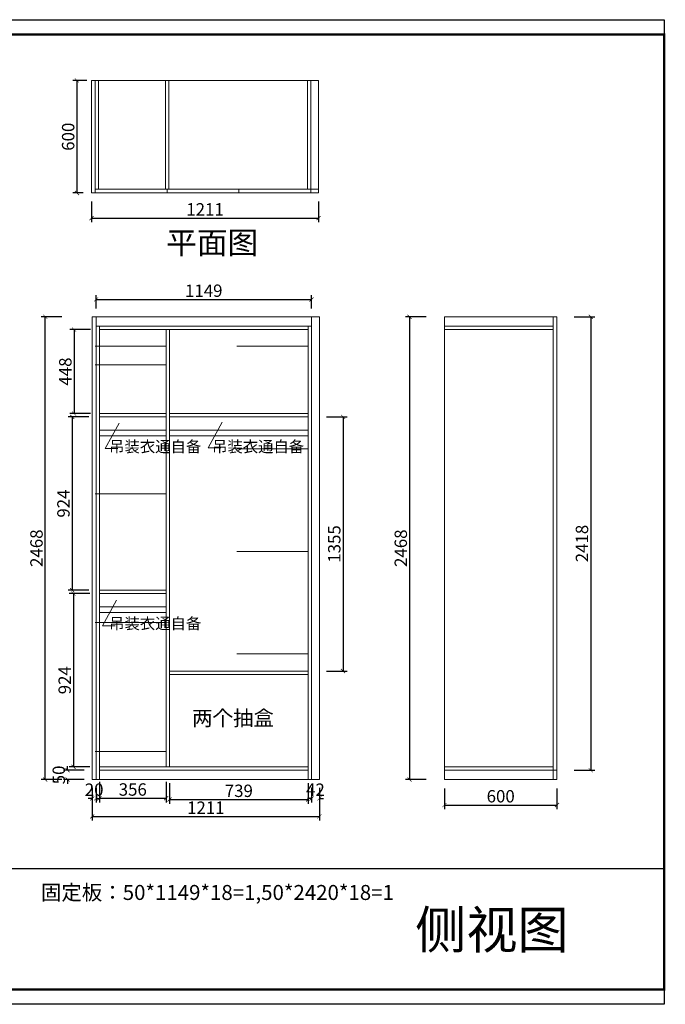
# Model space of a CAD drawing. Units: inches. Extents: x 726729 to 738070, y -121782 to -116522.
# Drawn here: x 730053 to 733495, y -121782 to -116532 of the extents above; entities that cross this region are included whole.
import ezdxf

# ---------------------------------------------------------------- set-up
doc = ezdxf.new("R2010")
doc.units = ezdxf.units.IN
doc.header["$MEASUREMENT"] = 0
doc.layers.add('000-zr-完成面', color=4, linetype='Continuous')
doc.layers.add('SH-木饰面', color=253, linetype='Continuous', lineweight=0)
doc.styles.add('CH', font='txt', dxfattribs={"width": 0.5})
doc.styles.get("Standard").update_dxf_attribs({"font": 'txt', "height": 80})
doc.dimstyles.new('SH-22', dxfattribs={"dimscale": 22, "dimtxt": 3, "dimasz": 1, "dimexe": 1, "dimexo": 2, "dimtad": 1, "dimdec": 0, "dimdsep": 46, "dimtxsty": 'CH', "dimblk": 'ARCHTICK', "dimcen": 2.5, "dimclrt": 40, "dimadec": 0, "dimazin": 0, "dimtfac": 1, "dimtdec": 0, "dimtix": 1, "dimtofl": 0, "dimtmove": 1, "dimatfit": 3, "dimfxl": 3, "dimfxlon": 1, "dimtolj": 1, "dimtzin": 0, "dimarcsym": 0})

# ---------------------------------------------------------------- blocks, each defined once
blk = doc.blocks.new('_ArchTick')
at = {"color": 0, "linetype": 'ByBlock', "const_width": 0.15}
blk.add_lwpolyline([(-0.5, -0.5), (0.5, 0.5)], dxfattribs=at)
blk = doc.blocks.new('*D4')
at = {"layer": 'Defpoints', "color": 0, "transparency": 16777216}
for p in [(730455.6, -116855.7), (730358.1, -117455.7), (730435.6, -117455.7)]:
    blk.add_point(p, dxfattribs=at)
at = {"layer": 'SH-木饰面', "color": 0, "lineweight": -2, "transparency": 16777216}
for p, q in [((730411.6, -116855.7), (730336.1, -116855.7)), ((730358.1, -116855.7), (730358.1, -117455.7)), ((730391.6, -117455.7), (730336.1, -117455.7))]:
    blk.add_line(p, q, dxfattribs=at)
at = {"layer": 'SH-木饰面', "color": 0, "lineweight": -2, "transparency": 16777216, "xscale": 22, "yscale": 22, "zscale": 22}
for p, rotation in [((730358.1, -116855.7), 90), ((730358.1, -117455.7), 270)]:
    blk.add_blockref('_ArchTick', p, dxfattribs=dict(at, rotation=rotation))
at = {"layer": 'SH-木饰面', "color": 40, "transparency": 16777216, "insert": (730311.3, -117155.7), "char_height": 66, "attachment_point": 5, "rotation": 90, "style": 'CH'}
blk.add_mtext('\\A1;600', dxfattribs=at)
blk = doc.blocks.new('*D5')
at = {"layer": 'Defpoints', "color": 0, "transparency": 16777216}
for p in [(730435.6, -117455.7), (731646.6, -117455.7), (731646.6, -117589.7)]:
    blk.add_point(p, dxfattribs=at)
at = {"layer": 'SH-木饰面', "color": 0, "lineweight": -2, "transparency": 16777216}
for p, q in [((730435.6, -117501.7), (730435.6, -117611.7)), ((731646.6, -117501.7), (731646.6, -117611.7)), ((730435.6, -117589.7), (731646.6, -117589.7))]:
    blk.add_line(p, q, dxfattribs=at)
at = {"layer": 'SH-木饰面', "color": 0, "lineweight": -2, "transparency": 16777216, "xscale": 22, "yscale": 22, "zscale": 22, "rotation": 180}
blk.add_blockref('_ArchTick', (730435.6, -117589.7), dxfattribs=at)
at = {"layer": 'SH-木饰面', "color": 0, "lineweight": -2, "transparency": 16777216, "xscale": 22, "yscale": 22, "zscale": 22}
blk.add_blockref('_ArchTick', (731646.6, -117589.7), dxfattribs=at)
at = {"layer": 'SH-木饰面', "color": 40, "transparency": 16777216, "insert": (731041.1, -117543), "char_height": 66, "attachment_point": 5, "style": 'CH'}
blk.add_mtext('\\A1;1211', dxfattribs=at)
blk = doc.blocks.new('*D15')
at = {"layer": 'Defpoints', "color": 0, "transparency": 16777216}
for p in [(730477.8, -120534), (730308.3, -120584), (730439.8, -120584)]:
    blk.add_point(p, dxfattribs=at)
at = {"layer": 'SH-木饰面', "color": 0, "lineweight": -2, "transparency": 16777216}
for p, q in [((730396.3, -120534), (730286.3, -120534)), ((730308.3, -120534), (730308.3, -120512)), ((730395.8, -120584), (730286.3, -120584)), ((730308.3, -120584), (730308.3, -120606))]:
    blk.add_line(p, q, dxfattribs=at)
at = {"layer": 'SH-木饰面', "color": 0, "lineweight": -2, "transparency": 16777216, "xscale": 22, "yscale": 22, "zscale": 22}
for p, rotation in [((730308.3, -120534), 270), ((730308.3, -120584), 90)]:
    blk.add_blockref('_ArchTick', p, dxfattribs=dict(at, rotation=rotation))
at = {"layer": 'SH-木饰面', "color": 40, "transparency": 16777216, "insert": (730261.5, -120559), "char_height": 66, "attachment_point": 5, "rotation": 90, "style": 'CH'}
blk.add_mtext('\\A1;50', dxfattribs=at)
blk = doc.blocks.new('*D16')
at = {"layer": 'Defpoints', "color": 0, "transparency": 16777216}
for p in [(730189.3, -118116), (730439.8, -118116), (730439.8, -120584)]:
    blk.add_point(p, dxfattribs=at)
at = {"layer": 'SH-木饰面', "color": 0, "lineweight": -2, "transparency": 16777216}
for p, q in [((730277.3, -118116), (730167.3, -118116)), ((730189.3, -120584), (730189.3, -118116)), ((730277.3, -120584), (730167.3, -120584))]:
    blk.add_line(p, q, dxfattribs=at)
at = {"layer": 'SH-木饰面', "color": 0, "lineweight": -2, "transparency": 16777216, "xscale": 22, "yscale": 22, "zscale": 22}
for p, rotation in [((730189.3, -118116), 90), ((730189.3, -120584), 270)]:
    blk.add_blockref('_ArchTick', p, dxfattribs=dict(at, rotation=rotation))
at = {"layer": 'SH-木饰面', "color": 40, "transparency": 16777216, "insert": (730142.5, -119350), "char_height": 66, "attachment_point": 5, "rotation": 90, "style": 'CH'}
blk.add_mtext('\\A1;2468', dxfattribs=at)
blk = doc.blocks.new('*D17')
at = {"layer": 'Defpoints', "color": 0, "transparency": 16777216}
for p in [(730439.8, -120584), (730459.8, -120584), (730439.8, -120684.5)]:
    blk.add_point(p, dxfattribs=at)
at = {"layer": 'SH-木饰面', "color": 0, "lineweight": -2, "transparency": 16777216}
for p, q in [((730439.8, -120628), (730439.8, -120706.5)), ((730459.8, -120628), (730459.8, -120706.5)), ((730439.8, -120684.5), (730417.8, -120684.5)), ((730459.8, -120684.5), (730481.8, -120684.5))]:
    blk.add_line(p, q, dxfattribs=at)
at = {"layer": 'SH-木饰面', "color": 0, "lineweight": -2, "transparency": 16777216, "xscale": 22, "yscale": 22, "zscale": 22}
blk.add_blockref('_ArchTick', (730439.8, -120684.5), dxfattribs=at)
at = {"layer": 'SH-木饰面', "color": 0, "lineweight": -2, "transparency": 16777216, "xscale": 22, "yscale": 22, "zscale": 22, "rotation": 180}
blk.add_blockref('_ArchTick', (730459.8, -120684.5), dxfattribs=at)
at = {"layer": 'SH-木饰面', "color": 40, "transparency": 16777216, "insert": (730449.8, -120637.7), "char_height": 66, "attachment_point": 5, "style": 'CH'}
blk.add_mtext('\\A1;20', dxfattribs=at)
blk = doc.blocks.new('*D18')
at = {"layer": 'Defpoints', "color": 0, "transparency": 16777216}
for p in [(731608.8, -120584), (731650.8, -120584), (731650.8, -120684.5)]:
    blk.add_point(p, dxfattribs=at)
at = {"layer": 'SH-木饰面', "color": 0, "lineweight": -2, "transparency": 16777216}
for p, q in [((731608.8, -120628), (731608.8, -120706.5)), ((731650.8, -120628), (731650.8, -120706.5)), ((731608.8, -120684.5), (731586.8, -120684.5)), ((731650.8, -120684.5), (731672.8, -120684.5))]:
    blk.add_line(p, q, dxfattribs=at)
at = {"layer": 'SH-木饰面', "color": 0, "lineweight": -2, "transparency": 16777216, "xscale": 22, "yscale": 22, "zscale": 22}
blk.add_blockref('_ArchTick', (731608.8, -120684.5), dxfattribs=at)
at = {"layer": 'SH-木饰面', "color": 0, "lineweight": -2, "transparency": 16777216, "xscale": 22, "yscale": 22, "zscale": 22, "rotation": 180}
blk.add_blockref('_ArchTick', (731650.8, -120684.5), dxfattribs=at)
at = {"layer": 'SH-木饰面', "color": 40, "transparency": 16777216, "insert": (731629.8, -120637.7), "char_height": 66, "attachment_point": 5, "style": 'CH'}
blk.add_mtext('\\A1;42', dxfattribs=at)
blk = doc.blocks.new('*D19')
at = {"layer": 'Defpoints', "color": 0, "transparency": 16777216}
for p in [(730439.8, -120584), (731650.8, -120584), (731650.8, -120780.5)]:
    blk.add_point(p, dxfattribs=at)
at = {"layer": 'SH-木饰面', "color": 0, "lineweight": -2, "transparency": 16777216}
for p, q in [((730439.8, -120692.5), (730439.8, -120802.5)), ((731650.8, -120692.5), (731650.8, -120802.5)), ((730439.8, -120780.5), (731650.8, -120780.5))]:
    blk.add_line(p, q, dxfattribs=at)
at = {"layer": 'SH-木饰面', "color": 0, "lineweight": -2, "transparency": 16777216, "xscale": 22, "yscale": 22, "zscale": 22, "rotation": 180}
blk.add_blockref('_ArchTick', (730439.8, -120780.5), dxfattribs=at)
at = {"layer": 'SH-木饰面', "color": 0, "lineweight": -2, "transparency": 16777216, "xscale": 22, "yscale": 22, "zscale": 22}
blk.add_blockref('_ArchTick', (731650.8, -120780.5), dxfattribs=at)
at = {"layer": 'SH-木饰面', "color": 40, "transparency": 16777216, "insert": (731045.3, -120733.7), "char_height": 66, "attachment_point": 5, "style": 'CH'}
blk.add_mtext('\\A1;1211', dxfattribs=at)
blk = doc.blocks.new('*D20')
at = {"layer": 'Defpoints', "color": 0, "transparency": 16777216}
for p in [(730477.8, -120516), (730833.8, -120516), (730833.8, -120683.5)]:
    blk.add_point(p, dxfattribs=at)
at = {"layer": 'SH-木饰面', "color": 0, "lineweight": -2, "transparency": 16777216}
for p, q in [((730477.8, -120595.5), (730477.8, -120705.5)), ((730833.8, -120595.5), (730833.8, -120705.5)), ((730477.8, -120683.5), (730833.8, -120683.5))]:
    blk.add_line(p, q, dxfattribs=at)
at = {"layer": 'SH-木饰面', "color": 0, "lineweight": -2, "transparency": 16777216, "xscale": 22, "yscale": 22, "zscale": 22, "rotation": 180}
blk.add_blockref('_ArchTick', (730477.8, -120683.5), dxfattribs=at)
at = {"layer": 'SH-木饰面', "color": 0, "lineweight": -2, "transparency": 16777216, "xscale": 22, "yscale": 22, "zscale": 22}
blk.add_blockref('_ArchTick', (730833.8, -120683.5), dxfattribs=at)
at = {"layer": 'SH-木饰面', "color": 40, "transparency": 16777216, "insert": (730655.8, -120636.8), "char_height": 66, "attachment_point": 5, "style": 'CH'}
blk.add_mtext('\\A1;356', dxfattribs=at)
blk = doc.blocks.new('*D21')
at = {"layer": 'Defpoints', "color": 0, "transparency": 16777216}
for p in [(730851.8, -120516), (731590.8, -120516), (731590.8, -120690.5)]:
    blk.add_point(p, dxfattribs=at)
at = {"layer": 'SH-木饰面', "color": 0, "lineweight": -2, "transparency": 16777216}
for p, q in [((730851.8, -120602.5), (730851.8, -120712.5)), ((731590.8, -120602.5), (731590.8, -120712.5)), ((730851.8, -120690.5), (731590.8, -120690.5))]:
    blk.add_line(p, q, dxfattribs=at)
at = {"layer": 'SH-木饰面', "color": 0, "lineweight": -2, "transparency": 16777216, "xscale": 22, "yscale": 22, "zscale": 22, "rotation": 180}
blk.add_blockref('_ArchTick', (730851.8, -120690.5), dxfattribs=at)
at = {"layer": 'SH-木饰面', "color": 0, "lineweight": -2, "transparency": 16777216, "xscale": 22, "yscale": 22, "zscale": 22}
blk.add_blockref('_ArchTick', (731590.8, -120690.5), dxfattribs=at)
at = {"layer": 'SH-木饰面', "color": 40, "transparency": 16777216, "insert": (731221.3, -120643.8), "char_height": 66, "attachment_point": 5, "style": 'CH'}
blk.add_mtext('\\A1;739', dxfattribs=at)
blk = doc.blocks.new('*D22')
at = {"layer": 'Defpoints', "color": 0, "transparency": 16777216}
for p in [(731608.8, -118023.5), (730459.8, -118116), (731608.8, -118116)]:
    blk.add_point(p, dxfattribs=at)
at = {"layer": 'SH-木饰面', "color": 0, "lineweight": -2, "transparency": 16777216}
for p, q in [((730459.8, -118072), (730459.8, -118001.5)), ((730459.8, -118023.5), (731608.8, -118023.5)), ((731608.8, -118072), (731608.8, -118001.5))]:
    blk.add_line(p, q, dxfattribs=at)
at = {"layer": 'SH-木饰面', "color": 0, "lineweight": -2, "transparency": 16777216, "xscale": 22, "yscale": 22, "zscale": 22, "rotation": 180}
blk.add_blockref('_ArchTick', (730459.8, -118023.5), dxfattribs=at)
at = {"layer": 'SH-木饰面', "color": 0, "lineweight": -2, "transparency": 16777216, "xscale": 22, "yscale": 22, "zscale": 22}
blk.add_blockref('_ArchTick', (731608.8, -118023.5), dxfattribs=at)
at = {"layer": 'SH-木饰面', "color": 40, "transparency": 16777216, "insert": (731034.3, -117976.8), "char_height": 66, "attachment_point": 5, "style": 'CH'}
blk.add_mtext('\\A1;1149', dxfattribs=at)
blk = doc.blocks.new('*D23')
at = {"layer": 'Defpoints', "color": 0, "transparency": 16777216}
for p in [(732317.5, -118116), (732131.5, -120584), (732317.5, -120584)]:
    blk.add_point(p, dxfattribs=at)
at = {"layer": 'SH-木饰面', "color": 0, "lineweight": -2, "transparency": 16777216}
for p, q in [((732219.5, -118116), (732109.5, -118116)), ((732131.5, -118116), (732131.5, -120584)), ((732219.5, -120584), (732109.5, -120584))]:
    blk.add_line(p, q, dxfattribs=at)
at = {"layer": 'SH-木饰面', "color": 0, "lineweight": -2, "transparency": 16777216, "xscale": 22, "yscale": 22, "zscale": 22}
for p, rotation in [((732131.5, -118116), 90), ((732131.5, -120584), 270)]:
    blk.add_blockref('_ArchTick', p, dxfattribs=dict(at, rotation=rotation))
at = {"layer": 'SH-木饰面', "color": 40, "transparency": 16777216, "insert": (732084.8, -119350), "char_height": 66, "attachment_point": 5, "rotation": 90, "style": 'CH'}
blk.add_mtext('\\A1;2468', dxfattribs=at)
blk = doc.blocks.new('*D24')
at = {"layer": 'Defpoints', "color": 0, "transparency": 16777216}
for p in [(732317.5, -120584), (732917.5, -120584), (732917.5, -120719.5)]:
    blk.add_point(p, dxfattribs=at)
at = {"layer": 'SH-木饰面', "color": 0, "lineweight": -2, "transparency": 16777216}
for p, q in [((732317.5, -120631.5), (732317.5, -120741.5)), ((732917.5, -120631.5), (732917.5, -120741.5)), ((732317.5, -120719.5), (732917.5, -120719.5))]:
    blk.add_line(p, q, dxfattribs=at)
at = {"layer": 'SH-木饰面', "color": 0, "lineweight": -2, "transparency": 16777216, "xscale": 22, "yscale": 22, "zscale": 22, "rotation": 180}
blk.add_blockref('_ArchTick', (732317.5, -120719.5), dxfattribs=at)
at = {"layer": 'SH-木饰面', "color": 0, "lineweight": -2, "transparency": 16777216, "xscale": 22, "yscale": 22, "zscale": 22}
blk.add_blockref('_ArchTick', (732917.5, -120719.5), dxfattribs=at)
at = {"layer": 'SH-木饰面', "color": 40, "transparency": 16777216, "insert": (732617.5, -120672.8), "char_height": 66, "attachment_point": 5, "style": 'CH'}
blk.add_mtext('\\A1;600', dxfattribs=at)
blk = doc.blocks.new('*D29')
at = {"layer": 'Defpoints', "color": 0, "transparency": 16777216}
for p in [(732917.5, -118116), (732917.5, -120534), (733097.5, -120534)]:
    blk.add_point(p, dxfattribs=at)
at = {"layer": 'SH-木饰面', "color": 0, "lineweight": -2, "transparency": 16777216}
for p, q in [((733009.5, -118116), (733119.5, -118116)), ((733097.5, -118116), (733097.5, -120534)), ((733009.5, -120534), (733119.5, -120534))]:
    blk.add_line(p, q, dxfattribs=at)
at = {"layer": 'SH-木饰面', "color": 0, "lineweight": -2, "transparency": 16777216, "xscale": 22, "yscale": 22, "zscale": 22}
for p, rotation in [((733097.5, -118116), 90), ((733097.5, -120534), 270)]:
    blk.add_blockref('_ArchTick', p, dxfattribs=dict(at, rotation=rotation))
at = {"layer": 'SH-木饰面', "color": 40, "transparency": 16777216, "insert": (733050.8, -119325), "char_height": 66, "attachment_point": 5, "rotation": 90, "style": 'CH'}
blk.add_mtext('\\A1;2418', dxfattribs=at)
blk = doc.blocks.new('*D43')
at = {"layer": 'Defpoints', "color": 0, "transparency": 16777216}
for p in [(730477.8, -118184), (730343, -118632), (730477.8, -118632)]:
    blk.add_point(p, dxfattribs=at)
at = {"layer": 'SH-木饰面', "color": 0, "lineweight": -2, "transparency": 16777216}
for p, q in [((730431, -118184), (730321, -118184)), ((730343, -118184), (730343, -118632)), ((730431, -118632), (730321, -118632))]:
    blk.add_line(p, q, dxfattribs=at)
at = {"layer": 'SH-木饰面', "color": 0, "lineweight": -2, "transparency": 16777216, "xscale": 22, "yscale": 22, "zscale": 22}
for p, rotation in [((730343, -118184), 90), ((730343, -118632), 270)]:
    blk.add_blockref('_ArchTick', p, dxfattribs=dict(at, rotation=rotation))
at = {"layer": 'SH-木饰面', "color": 40, "transparency": 16777216, "insert": (730296.2, -118408), "char_height": 66, "attachment_point": 5, "rotation": 90, "style": 'CH'}
blk.add_mtext('\\A1;448', dxfattribs=at)
blk = doc.blocks.new('*D44')
at = {"layer": 'Defpoints', "color": 0, "transparency": 16777216}
for p in [(730477.8, -118650), (730333, -119574), (730477.8, -119574)]:
    blk.add_point(p, dxfattribs=at)
at = {"layer": 'SH-木饰面', "color": 0, "lineweight": -2, "transparency": 16777216}
for p, q in [((730421, -118650), (730311, -118650)), ((730333, -118650), (730333, -119574)), ((730421, -119574), (730311, -119574))]:
    blk.add_line(p, q, dxfattribs=at)
at = {"layer": 'SH-木饰面', "color": 0, "lineweight": -2, "transparency": 16777216, "xscale": 22, "yscale": 22, "zscale": 22}
for p, rotation in [((730333, -118650), 90), ((730333, -119574), 270)]:
    blk.add_blockref('_ArchTick', p, dxfattribs=dict(at, rotation=rotation))
at = {"layer": 'SH-木饰面', "color": 40, "transparency": 16777216, "insert": (730286.2, -119112), "char_height": 66, "attachment_point": 5, "rotation": 90, "style": 'CH'}
blk.add_mtext('\\A1;924', dxfattribs=at)
blk = doc.blocks.new('*D45')
at = {"layer": 'Defpoints', "color": 0, "transparency": 16777216}
for p in [(730477.8, -119592), (730339.5, -120516), (730477.8, -120516)]:
    blk.add_point(p, dxfattribs=at)
at = {"layer": 'SH-木饰面', "color": 0, "lineweight": -2, "transparency": 16777216}
for p, q in [((730427.5, -119592), (730317.5, -119592)), ((730339.5, -119592), (730339.5, -120516)), ((730427.5, -120516), (730317.5, -120516))]:
    blk.add_line(p, q, dxfattribs=at)
at = {"layer": 'SH-木饰面', "color": 0, "lineweight": -2, "transparency": 16777216, "xscale": 22, "yscale": 22, "zscale": 22}
for p, rotation in [((730339.5, -119592), 90), ((730339.5, -120516), 270)]:
    blk.add_blockref('_ArchTick', p, dxfattribs=dict(at, rotation=rotation))
at = {"layer": 'SH-木饰面', "color": 40, "transparency": 16777216, "insert": (730292.8, -120054), "char_height": 66, "attachment_point": 5, "rotation": 90, "style": 'CH'}
blk.add_mtext('\\A1;924', dxfattribs=at)
blk = doc.blocks.new('*D46')
at = {"layer": 'Defpoints', "color": 0, "transparency": 16777216}
for p in [(731590.8, -118650), (731590.8, -120005), (731777, -120005)]:
    blk.add_point(p, dxfattribs=at)
at = {"layer": 'SH-木饰面', "color": 0, "lineweight": -2, "transparency": 16777216}
for p, q in [((731689, -118650), (731799, -118650)), ((731777, -118650), (731777, -120005)), ((731689, -120005), (731799, -120005))]:
    blk.add_line(p, q, dxfattribs=at)
at = {"layer": 'SH-木饰面', "color": 0, "lineweight": -2, "transparency": 16777216, "xscale": 22, "yscale": 22, "zscale": 22}
for p, rotation in [((731777, -118650), 90), ((731777, -120005), 270)]:
    blk.add_blockref('_ArchTick', p, dxfattribs=dict(at, rotation=rotation))
at = {"layer": 'SH-木饰面', "color": 40, "transparency": 16777216, "insert": (731730.2, -119327.5), "char_height": 66, "attachment_point": 5, "rotation": 90, "style": 'CH'}
blk.add_mtext('\\A1;1355', dxfattribs=at)

msp = doc.modelspace()

# ---------------------------------------------------------------- linework, layer by layer
msp.add_line((728279.8, -121057.5), (733488.5, -121057.5))
msp.add_line((728279.8, -121057.5), (733488.5, -121057.5))
msp.add_line((728279.8, -121057.5), (733488.5, -121057.5))
msp.add_line((728279.8, -121057.5), (733488.5, -121057.5))
msp.add_lwpolyline([(733488.5, -121782.3), (726728.9, -121782.3), (726728.9, -116531.6), (733488.5, -116531.6)], close=True)
msp.add_lwpolyline([(733488.5, -121782.3), (726728.9, -121782.3), (726728.9, -116531.6), (733488.5, -116531.6)], close=True)
msp.add_lwpolyline([(733488.5, -121782.3), (726728.9, -121782.3), (726728.9, -116531.6), (733488.5, -116531.6)], close=True)
msp.add_lwpolyline([(733488.5, -121782.3), (726728.9, -121782.3), (726728.9, -116531.6), (733488.5, -116531.6)], close=True)
msp.add_lwpolyline([(733488.5, -121782.3), (726728.9, -121782.3), (726728.9, -116531.6), (733488.5, -116531.6)], close=True)
msp.add_lwpolyline([(733488.5, -121782.3), (726728.9, -121782.3), (726728.9, -116531.6), (733488.5, -116531.6)], close=True)
at = {"const_width": 13.1}
msp.add_lwpolyline([(733488.5, -121703.2), (726808.1, -121703.2), (726808.1, -116610.7), (733488.5, -116610.7)], close=True, dxfattribs=at)
msp.add_lwpolyline([(733488.5, -121703.2), (726808.1, -121703.2), (726808.1, -116610.7), (733488.5, -116610.7)], close=True, dxfattribs=at)
msp.add_lwpolyline([(733488.5, -121703.2), (726808.1, -121703.2), (726808.1, -116610.7), (733488.5, -116610.7)], close=True, dxfattribs=at)
msp.add_lwpolyline([(733488.5, -121703.2), (726808.1, -121703.2), (726808.1, -116610.7), (733488.5, -116610.7)], close=True, dxfattribs=at)
msp.add_lwpolyline([(733488.5, -121703.2), (726808.1, -121703.2), (726808.1, -116610.7), (733488.5, -116610.7)], close=True, dxfattribs=at)
msp.add_lwpolyline([(733488.5, -121703.2), (726808.1, -121703.2), (726808.1, -116610.7), (733488.5, -116610.7)], close=True, dxfattribs=at)
at = {"layer": 'SH-木饰面'}
for p, q in [((730435.6, -116855.7), (731646.6, -116855.7)), ((730435.6, -117455.7), (730435.6, -116855.7)), ((730455.6, -117455.7), (730455.6, -116855.7)), ((730473.6, -117435.7), (730473.6, -116855.7)), ((730829.6, -117435.7), (730829.6, -116855.7)), ((730847.6, -117435.7), (730847.6, -116855.7)), ((731586.6, -116855.7), (731586.6, -117435.7)), ((731604.6, -116855.7), (731604.6, -117455.7)), ((731646.6, -116855.7), (731646.6, -117455.7)), ((731646.6, -117455.7), (730435.6, -117455.7)), ((731646.6, -117435.7), (730455.6, -117435.7)), ((730838.6, -117455.7), (730838.6, -117435.7)), ((731221.6, -117455.7), (731221.6, -117435.7)), ((731650.8, -118116), (730439.8, -118116)), ((730439.8, -118116), (730439.8, -120584)), ((730459.8, -118116), (730459.8, -120584)), ((731608.8, -120584), (731608.8, -118116)), ((731650.8, -120584), (731650.8, -118116)), ((732317.5, -120584), (732317.5, -118116)), ((732317.5, -118116), (732917.5, -118116)), ((732897.5, -118116), (732897.5, -120584)), ((732917.5, -118116), (732917.5, -120584)), ((731608.8, -118166), (730459.8, -118166)), ((730477.8, -118166), (730477.8, -120584)), ((731590.8, -118184), (730477.8, -118184)), ((730833.8, -120516), (730833.8, -118184)), ((730851.8, -120516), (730851.8, -118184)), ((731590.8, -120584), (731590.8, -118166)), ((732317.5, -118166), (732897.5, -118166)), ((732317.5, -118184), (732897.5, -118184)), ((730833.8, -118632), (730477.8, -118632)), ((730833.8, -118650), (730477.8, -118650)), ((731590.8, -118632), (730851.8, -118632)), ((731590.8, -118650), (730851.8, -118650)), ((730582.7, -118683.2), (730508.5, -118818.9)), ((731131.7, -118678.2), (731057.5, -118813.9)), ((730833.8, -118720), (730477.8, -118720)), ((730833.8, -118750), (730477.8, -118750)), ((731590.8, -118720), (730851.8, -118720)), ((731590.8, -118750), (730851.8, -118750)), ((730508.5, -118818.9), (730576.5, -118818.9)), ((731057.5, -118813.9), (731125.5, -118813.9)), ((730833.8, -119574), (730477.8, -119574)), ((730833.8, -119592), (730477.8, -119592)), ((730833.8, -119662), (730477.8, -119662)), ((730568.2, -119627.7), (730494, -119763.4)), ((730833.8, -119692), (730477.8, -119692)), ((730494, -119763.4), (730562, -119763.4)), ((730851.8, -120005), (731590.8, -120005)), ((730851.8, -120023), (731590.8, -120023)), ((730477.8, -120516), (731590.8, -120516)), ((730477.8, -120534), (731590.8, -120534)), ((732897.5, -120516), (732317.5, -120516)), ((732917.5, -120534), (732317.5, -120534)), ((730439.8, -120584), (731650.8, -120584)), ((732917.5, -120584), (732317.5, -120584))]:
    msp.add_line(p, q, dxfattribs=at)
at = {"layer": 'SH-木饰面', "color": 1}
for p, q in [((730834.5, -118273), (730454.5, -118273)), ((731210.8, -118273), (731590.8, -118273)), ((730834.5, -118373), (730454.5, -118373)), ((731590.8, -118820), (731210.8, -118820)), ((730834.5, -119060), (730454.5, -119060)), ((731590.8, -119367), (731210.8, -119367)), ((730834.5, -119747), (730454.5, -119747)), ((731590.8, -119914), (731210.8, -119914)), ((730454.5, -120434), (730834.5, -120434))]:
    msp.add_line(p, q, dxfattribs=at)

# ---------------------------------------------------------------- texts
at = {"width": 5892.727, "attachment_point": 1}
for s, insert, char_height in [('吊装衣通自备', (730529.9, -118778.3), 60), ('吊装衣通自备', (731078.4, -118778.3), 60), ('吊装衣通自备', (730529.9, -119721.3), 60), ('两个抽盒', (730972.1, -120216), 80), ('固定板：50*1149*18=1,50*2420*18=1', (730165.8, -121145.9), 80)]:
    msp.add_mtext(s, dxfattribs=dict(at, insert=insert, char_height=char_height))
at = {"layer": '000-zr-完成面', "color": 0, "attachment_point": 1}
for s, insert, char_height in [('平面图', (730833.8, -117661), 120), ('侧视图', (732161.4, -121284.9), 200)]:
    msp.add_mtext_dynamic_manual_height_columns(s, width=3787.966, gutter_width=400, heights=[0], dxfattribs=dict(at, insert=insert, char_height=char_height))

# ---------------------------------------------------------------- dimensions: what is measured, and where the dimension line sits
at = {"layer": 'SH-木饰面'}
for base, p1, p2, angle, picture, middle in [((730358.1, -117455.7), (730455.6, -116855.7), (730435.6, -117455.7), 90, '*D4', (730311.3, -117155.7)), ((730189.3, -118116), (730439.8, -120584), (730439.8, -118116), 270, '*D16', (730142.5, -119350)), ((732131.5, -120584), (732317.5, -118116), (732317.5, -120584), 90, '*D23', (732084.8, -119350)), ((733097.5, -120534), (732917.5, -118116), (732917.5, -120534), 90, '*D29', (733050.8, -119325)), ((730343, -118632), (730477.8, -118184), (730477.8, -118632), 90, '*D43', (730296.2, -118408)), ((730333, -119574), (730477.8, -118650), (730477.8, -119574), 90, '*D44', (730286.2, -119112)), ((731777, -120005), (731590.8, -118650), (731590.8, -120005), 90, '*D46', (731730.2, -119327.5)), ((730339.5, -120516), (730477.8, -119592), (730477.8, -120516), 90, '*D45', (730292.8, -120054)), ((730308.3, -120584), (730477.8, -120534), (730439.8, -120584), 270, '*D15', (730261.5, -120559))]:
    dim = msp.add_linear_dim(base=base, p1=p1, p2=p2, angle=angle, dimstyle='SH-22', override={"dimfxl": 4, "dimarcsym": 2}, dxfattribs=at)
    dim.commit()
    dim.dimension.update_dxf_attribs({"geometry": picture, "text_midpoint": middle})
for base, p1, p2, picture, middle in [((731646.6, -117589.7), (730435.6, -117455.7), (731646.6, -117455.7), '*D5', (731041.1, -117543)), ((731608.8, -118023.5), (730459.8, -118116), (731608.8, -118116), '*D22', (731034.3, -117976.8)), ((730833.8, -120683.5), (730477.8, -120516), (730833.8, -120516), '*D20', (730655.8, -120636.8)), ((731590.8, -120690.5), (730851.8, -120516), (731590.8, -120516), '*D21', (731221.3, -120643.8)), ((730439.8, -120684.5), (730459.8, -120584), (730439.8, -120584), '*D17', (730449.8, -120637.7)), ((731650.8, -120780.5), (730439.8, -120584), (731650.8, -120584), '*D19', (731045.3, -120733.7)), ((731650.8, -120684.5), (731608.8, -120584), (731650.8, -120584), '*D18', (731629.8, -120637.7)), ((732917.5, -120719.5), (732317.5, -120584), (732917.5, -120584), '*D24', (732617.5, -120672.8))]:
    dim = msp.add_linear_dim(base=base, p1=p1, p2=p2, dimstyle='SH-22', override={"dimfxl": 4, "dimarcsym": 2}, dxfattribs=at)
    dim.commit()
    dim.dimension.update_dxf_attribs({"geometry": picture, "text_midpoint": middle})

doc.saveas('drawing.dxf')
